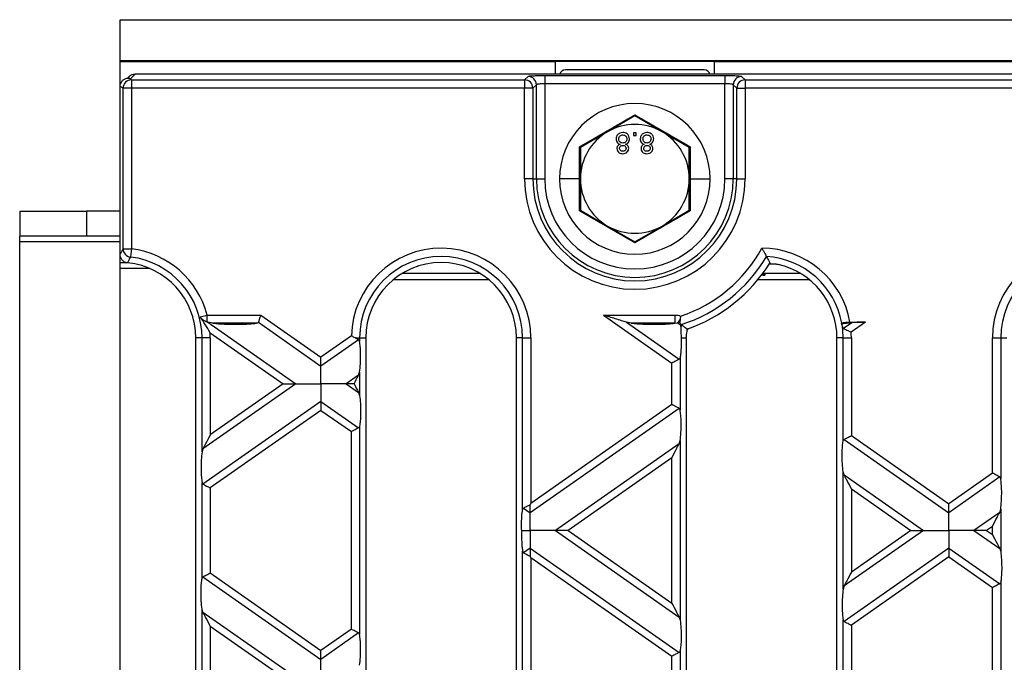
# Model space of a CAD drawing. Units: millimetres. Extents: x 76 to 2521, y 43 to 1644.
# Drawn here: x 701 to 818, y 1007 to 1084 of the extents above; entities that cross this region are included whole.
import ezdxf

# ---------------------------------------------------------------- set-up
doc = ezdxf.new("R2010")
doc.units = ezdxf.units.MM
doc.header["$LTSCALE"] = 6

msp = doc.modelspace()

# ---------------------------------------------------------------- linework, layer by layer
at = {"color": 7, "linetype": 'Continuous', "lineweight": 25}
for p, q in [((712.68, 1083.97), (1710.68, 1083.97)), ((712.68, 1079.1), (712.68, 1083.97)), ((712.68, 1079.1), (1710.68, 1079.1)), ((712.68, 1078.97), (712.68, 1079.1)), ((712.68, 1078.97), (764.68, 1078.97)), ((712.68, 1076), (712.68, 1078.97)), ((783.68, 1078.97), (764.68, 1078.97)), ((764.68, 1077.47), (764.68, 1078.97)), ((783.68, 1078.97), (1139.68, 1078.97)), ((783.68, 1077.47), (783.68, 1078.97)), ((782.48, 1077.97), (765.88, 1077.97)), ((713.75, 1077.18), (713.55, 1076.98)), ((714.46, 1077.47), (713.87, 1076.89)), ((713.87, 1076.89), (714.03, 1076.79)), ((714.03, 1076.79), (714.03, 1075.79)), ((714.03, 1076.79), (761, 1076.79)), ((1208.9, 1077.47), (714.46, 1077.47)), ((761, 1076.79), (761.42, 1077.21)), ((761, 1076.79), (761, 1075.79)), ((763.42, 1077.31), (784.94, 1077.31)), ((763.42, 1077.31), (763.42, 1076.31)), ((784.94, 1077.31), (784.94, 1076.31)), ((786.94, 1077.21), (787.36, 1076.79)), ((787.36, 1076.79), (787.36, 1075.79)), ((787.36, 1076.79), (1136, 1076.79)), ((713.04, 1075.79), (712.68, 1076)), ((712.68, 1055.93), (712.68, 1076)), ((714.03, 1075.79), (713.04, 1075.79)), ((713.04, 1056.61), (713.04, 1075.79)), ((714.03, 1075.79), (714.03, 1056.61)), ((761, 1075.79), (714.03, 1075.79)), ((761, 1064.97), (761, 1075.79)), ((762, 1075.79), (761, 1075.79)), ((762.42, 1076.21), (762, 1075.79)), ((762, 1075.79), (762, 1064.97)), ((762.42, 1064.97), (762.42, 1076.21)), ((763.42, 1076.31), (763.42, 1064.97)), ((784.94, 1076.31), (763.42, 1076.31)), ((784.94, 1064.97), (784.94, 1076.31)), ((786.36, 1075.79), (785.94, 1076.21)), ((785.94, 1076.21), (785.94, 1064.97)), ((786.36, 1075.79), (787.36, 1075.79)), ((786.36, 1064.97), (786.36, 1075.79)), ((787.36, 1075.79), (787.36, 1064.97)), ((1136, 1075.79), (787.36, 1075.79)), ((774.18, 1072.48), (770.93, 1070.6)), ((777.43, 1070.6), (774.18, 1072.48)), ((770.93, 1070.6), (767.68, 1068.73)), ((780.68, 1068.73), (777.43, 1070.6)), ((774.34, 1070.47), (774.02, 1070.47)), ((774.02, 1070.47), (774.02, 1070.15)), ((774.02, 1070.15), (774.34, 1070.15)), ((774.34, 1070.15), (774.34, 1070.47)), ((767.57, 1064.97), (767.56, 1068.8)), ((767.68, 1068.73), (767.68, 1064.97)), ((780.68, 1064.97), (780.68, 1068.73)), ((780.8, 1068.8), (780.79, 1064.97)), ((762, 1064.97), (761, 1064.97)), ((762, 1064.97), (762.42, 1064.97)), ((762.42, 1064.97), (763.42, 1064.97)), ((767.57, 1064.97), (765.18, 1064.97)), ((767.56, 1061.15), (767.57, 1064.97)), ((767.68, 1064.97), (767.68, 1061.22)), ((780.68, 1061.22), (780.68, 1064.97)), ((780.79, 1064.97), (780.8, 1061.15)), ((780.79, 1064.97), (783.18, 1064.97)), ((785.94, 1064.97), (784.94, 1064.97)), ((786.36, 1064.97), (785.94, 1064.97)), ((786.36, 1064.97), (787.36, 1064.97)), ((767.68, 1061.22), (770.93, 1059.34)), ((777.43, 1059.34), (780.68, 1061.22)), ((700.68, 1061.11), (700.68, 1058.11)), ((700.68, 1061.11), (708.68, 1061.11)), ((708.68, 1061.14), (712.68, 1061.14)), ((708.68, 1061.14), (708.68, 1058.14)), ((770.93, 1059.34), (774.18, 1057.47)), ((774.18, 1057.47), (777.43, 1059.34)), ((700.68, 1057.45), (700.68, 1058.11)), ((708.68, 1058.11), (700.68, 1058.11)), ((712.68, 1058.14), (708.68, 1058.14)), ((708.68, 1058.14), (708.68, 1058.11)), ((712.68, 1057.45), (700.68, 1057.45)), ((700.68, 1003.46), (700.68, 1057.45)), ((713.04, 1056.61), (714.03, 1056.61)), ((714.03, 1056.61), (713.91, 1055.64)), ((712.68, 1054.97), (712.68, 1055.93)), ((712.68, 1054.97), (713.45, 1054.97)), ((712.68, 1054.25), (712.68, 1054.97)), ((712.68, 1003.46), (712.68, 1054.25)), ((716.25, 1054.25), (712.68, 1054.25)), ((745.35, 1052.95), (756.71, 1052.95)), ((755.72, 1053.65), (746.34, 1053.65)), ((788.9, 1052.95), (795.01, 1052.95)), ((794.02, 1053.65), (789.44, 1053.65)), ((789.72, 1053.62), (789.72, 1053.47)), ((722.25, 1048.49), (723.09, 1048.71)), ((723.09, 1048.71), (729.48, 1048.71)), ((723.09, 1047.87), (723.09, 1048.71)), ((729.48, 1048.71), (736.68, 1043.67)), ((770.42, 1048.71), (778.97, 1048.71)), ((770.42, 1048.71), (778.61, 1042.98)), ((778.97, 1048.71), (778.97, 1047.73)), ((779.64, 1048.58), (779.61, 1048.23)), ((723.17, 1047.85), (733.66, 1040.5)), ((723.75, 1047.73), (723.17, 1047.85)), ((728.97, 1047.73), (723.75, 1047.73)), ((729.21, 1047.85), (736.68, 1042.61)), ((773.75, 1047.73), (773.17, 1047.85)), ((773.17, 1047.85), (779.47, 1043.43)), ((778.97, 1047.73), (773.75, 1047.73)), ((778.97, 1047.73), (779.29, 1047.78)), ((779.29, 1047.78), (779.6, 1047.57)), ((779.53, 1047.74), (779.6, 1047.57)), ((779.6, 1047.57), (779.68, 1047.23)), ((798.86, 1047.67), (798.98, 1047.28)), ((800.1, 1047.78), (799.12, 1047.1)), ((799.88, 1047.87), (801.74, 1047.87)), ((801.74, 1047.87), (800.03, 1046.67)), ((721.73, 859.97), (721.73, 1045.97)), ((722.47, 1045.97), (721.73, 1045.97)), ((723.45, 1045.97), (722.47, 1045.97)), ((722.47, 1032.37), (722.47, 1045.97)), ((723.43, 1046.6), (732.15, 1040.5)), ((723.45, 1045.97), (723.45, 1034.41)), ((740.31, 1046.21), (736.68, 1043.67)), ((740.77, 1045.97), (741.29, 1045.97)), ((741.29, 1045.97), (741.29, 1045.56)), ((741.29, 1045.97), (742.03, 1045.97)), ((742.03, 1045.97), (742.03, 859.97)), ((760.03, 859.97), (760.03, 1045.97)), ((760.77, 1045.97), (760.03, 1045.97)), ((760.77, 1045.97), (761.75, 1045.97)), ((760.77, 1025.46), (760.77, 1045.97)), ((761.75, 1045.97), (761.75, 1026.21)), ((779.7, 1045.97), (780.33, 1045.97)), ((780.33, 1045.97), (780.33, 859.97)), ((799.07, 1045.97), (798.33, 1045.97)), ((798.33, 859.97), (798.33, 1045.97)), ((799.07, 1045.97), (800.05, 1045.97)), ((799.07, 1033.65), (799.07, 1045.97)), ((800.05, 1045.97), (800.05, 1034.31)), ((816.91, 1029.83), (816.91, 1045.97)), ((816.91, 1045.97), (817.89, 1045.97)), ((817.89, 1045.97), (817.89, 1029.17)), ((817.89, 1045.97), (818.63, 1045.97)), ((741.17, 1045.76), (736.68, 1042.61)), ((779.59, 1043.63), (779.59, 1037.36)), ((778.61, 1038.02), (778.61, 1042.98)), ((741.17, 1041.53), (739.7, 1040.5)), ((741.17, 1041.53), (741.29, 1041.9)), ((741.29, 1041.9), (741.29, 1039.1)), ((733.66, 1040.5), (722.58, 1032.74)), ((732.15, 1040.5), (723.45, 1034.41)), ((739.7, 1040.5), (741.17, 1039.47)), ((741.17, 1039.47), (741.29, 1039.1)), ((736.68, 1038.38), (722.58, 1028.51)), ((736.68, 1038.38), (741.17, 1035.24)), ((778.61, 1038.02), (761.75, 1026.21)), ((736.68, 1037.33), (723.45, 1028.06)), ((736.68, 1037.33), (740.31, 1034.79)), ((779.47, 1037.57), (761.68, 1025.11)), ((741.29, 1035.44), (741.29, 1010.55)), ((740.31, 1011.2), (740.31, 1034.79)), ((800.05, 1034.31), (811.68, 1026.17)), ((779.47, 1033.34), (764.7, 1022.99)), ((779.47, 1033.34), (779.59, 1033.71)), ((779.59, 1033.71), (779.59, 1012.28)), ((799.18, 1033.86), (811.68, 1025.11)), ((722.58, 1032.74), (722.47, 1032.37)), ((778.61, 1031.68), (766.21, 1022.99)), ((778.61, 1014.31), (778.61, 1031.68)), ((799.07, 1015.99), (799.07, 1030)), ((799.18, 1029.63), (799.07, 1030)), ((799.18, 1029.63), (808.66, 1022.99)), ((816.91, 1029.83), (811.68, 1026.17)), ((722.47, 1017.27), (722.47, 1028.72)), ((817.77, 1029.38), (811.68, 1025.11)), ((723.45, 1028.06), (723.45, 1017.92)), ((800.05, 1027.96), (800.05, 1018.02)), ((800.05, 1027.96), (807.15, 1022.99)), ((760.88, 1025.66), (761.68, 1025.11)), ((817.77, 1025.15), (814.7, 1022.99)), ((817.77, 1025.15), (817.89, 1025.52)), ((817.89, 1025.52), (817.89, 1020.47)), ((764.7, 1022.99), (779.47, 1012.65)), ((766.21, 1022.99), (778.61, 1014.31)), ((808.66, 1022.99), (799.18, 1016.36)), ((807.15, 1022.99), (800.05, 1018.02)), ((814.7, 1022.99), (817.77, 1020.84)), ((816.91, 1023.48), (816.21, 1022.99)), ((816.21, 1022.99), (816.91, 1022.5)), ((816.91, 1022.5), (816.91, 1023.48)), ((760.77, 990.45), (760.77, 1020.53)), ((761.68, 1020.88), (760.88, 1020.32)), ((761.68, 1020.88), (779.47, 1008.42)), ((811.68, 1020.88), (799.18, 1012.13)), ((811.68, 1020.88), (817.77, 1016.61)), ((817.77, 1020.84), (817.89, 1020.47)), ((761.75, 1019.77), (778.61, 1007.97)), ((761.75, 1019.77), (761.75, 991.2)), ((811.68, 1019.82), (800.05, 1011.68)), ((811.68, 1019.82), (816.91, 1016.16)), ((723.45, 1017.92), (736.68, 1008.66)), ((722.58, 1017.47), (736.68, 1007.6)), ((817.89, 1016.82), (817.89, 994.16)), ((799.18, 1016.36), (799.07, 1015.99)), ((816.91, 994.82), (816.91, 1016.16)), ((722.47, 997.36), (722.47, 1013.61)), ((722.58, 1013.24), (722.47, 1013.61)), ((722.58, 1013.24), (733.66, 1005.49)), ((779.47, 1012.65), (779.59, 1012.28)), ((799.07, 998.64), (799.07, 1012.33)), ((723.45, 1011.58), (723.45, 999.4)), ((723.45, 1011.58), (732.15, 1005.49)), ((740.31, 1011.2), (736.68, 1008.66)), ((741.17, 1010.75), (736.68, 1007.6)), ((800.05, 1011.68), (800.05, 999.3)), ((779.59, 1008.62), (779.59, 1002.35)), ((778.61, 1003.01), (778.61, 1007.97))]:
    msp.add_line(p, q, dxfattribs=at)
at = {"color": 7, "linetype": 'Continuous', "lineweight": 25, "flags": 128}
msp.add_lwpolyline([(789.35, 1053.54), (789.53, 1053.49), (789.72, 1053.47)], dxfattribs=at)
at = {"color": 7, "linetype": 'Continuous', "lineweight": 25}
for centre, radius, start, end in [((765.88, 1077.27), 0.7, 90, 163.3985), ((782.48, 1077.27), 0.7, 16.6015, 90), ((714.04, 1075.79), 1, 90.3755, 179.7643), ((760.99, 1075.79), 1, 0.1836, 89.8164), ((761.42, 1076.21), 1, 0.1836, 89.8164), ((786.94, 1076.21), 1, 90.1836, 179.8164), ((787.37, 1075.79), 1, 90.1836, 179.8164), ((774.18, 1064.97), 9, 0, 180), ((774.18, 1064.97), 6.5, 120, 180), ((774.18, 1064.97), 6.5, 60, 120), ((774.18, 1064.97), 6.5, 0, 60), ((774.18, 1064.97), 13.18, 180, 0), ((774.18, 1064.97), 12.18, 180, 0), ((774.18, 1064.97), 11.76, 180, 0), ((774.18, 1064.97), 10.76, 180, 0), ((774.18, 1064.97), 9, 180, 0), ((774.18, 1064.97), 6.5, 180, 240), ((774.18, 1064.97), 6.5, 300, 0), ((774.18, 1064.97), 6.5, 240, 300), ((714.04, 1056.64), 1.01, 181.2138, 262.5454), ((712.73, 1045.97), 10.72, 14.8029, 83.0148), ((751.03, 1045.97), 10.72, 0, 178.7133), ((774.18, 1064.97), 17.28, 288.4322, 331.3704), ((789.33, 1045.97), 10.72, 10.2083, 89.9111), ((827.63, 1045.97), 10.72, 0, 180), ((712.73, 1045.97), 9.74, 0, 83.0148), ((751.03, 1045.97), 9.74, 0, 180), ((774.18, 1064.97), 18.26, 287.6779, 329.4576), ((789.33, 1045.97), 9.74, 10.3807, 86.5847), ((827.63, 1045.97), 9.74, 0, 180), ((712.73, 1045.97), 9, 0, 84.6059), ((751.03, 1045.97), 9, 0, 180), ((774.18, 1064.97), 19, 289.0795, 328.056), ((789.33, 1045.97), 9, 0, 77.2799), ((789.33, 1045.97), 9.74, 170.5508, 172.5769), ((789.33, 1045.97), 9.74, 0, 7.7288), ((712.73, 1045.97), 10.72, 0, 3.3716), ((789.33, 1045.97), 9, 179.8556, 180), ((789.33, 1045.97), 10.72, 0, 3.7465)]:
    msp.add_arc(centre, radius, start, end, dxfattribs=at)
for points, knots in [([(712.68, 1076), (712.69, 1076.1), (712.71, 1076.31), (712.86, 1076.61), (713.12, 1076.85), (713.46, 1077.01), (713.71, 1077), (713.83, 1076.99)], [0, 0, 0, 0, 0.174713, 0.36548, 0.563721, 0.791878, 1, 1, 1, 1]), ([(713.76, 1077.16), (713.78, 1077.19), (713.87, 1077.32), (714.12, 1077.44), (714.35, 1077.46), (714.46, 1077.47)], [0, 0, 0, 0, 0.132335, 0.583282, 1, 1, 1, 1]), ([(713.87, 1076.89), (713.86, 1076.91), (713.85, 1076.94), (713.84, 1076.98), (713.83, 1076.99)], [0, 0, 0, 0, 0.561516, 1, 1, 1, 1]), ([(761.42, 1077.21), (761.47, 1077.23), (761.57, 1077.26), (762.11, 1077.29), (762.76, 1077.31), (763.21, 1077.31), (763.42, 1077.31)], [0, 0, 0, 0, 0.271082, 0.562474, 0.789216, 1, 1, 1, 1]), ([(784.94, 1077.31), (785.22, 1077.31), (785.79, 1077.31), (786.44, 1077.28), (786.84, 1077.25), (786.91, 1077.22), (786.94, 1077.21)], [0, 0, 0, 0, 0.270752, 0.562045, 0.788946, 1, 1, 1, 1]), ([(763.42, 1076.31), (763.3, 1076.31), (763.04, 1076.31), (762.73, 1076.29), (762.54, 1076.26), (762.45, 1076.24), (762.43, 1076.22), (762.42, 1076.21)], [0, 0, 0, 0, 0.242743, 0.498388, 0.713952, 0.848263, 1, 1, 1, 1]), ([(785.94, 1076.21), (785.93, 1076.22), (785.91, 1076.24), (785.82, 1076.26), (785.63, 1076.29), (785.32, 1076.31), (785.06, 1076.31), (784.94, 1076.31)], [0, 0, 0, 0, 0.151723, 0.286028, 0.501612, 0.757244, 1, 1, 1, 1]), ([(767.56, 1068.8), (768.67, 1069.43), (770.88, 1070.69), (773.08, 1071.98), (774.18, 1072.62)], [0, 0, 0, 0, 0.5006645, 1, 1, 1, 1]), ([(774.18, 1072.62), (775.28, 1071.97), (777.48, 1070.69), (779.7, 1069.43), (780.8, 1068.8)], [0, 0, 0, 0, 0.500664, 1, 1, 1, 1]), ([(772.74, 1070.5), (772.62, 1070.49), (772.39, 1070.47), (772.12, 1070.27), (771.96, 1070.01), (771.95, 1069.83), (771.94, 1069.74)], [0, 0, 0, 0, 0.2801306, 0.5593352, 0.7795226, 1, 1, 1, 1]), ([(771.94, 1069.74), (771.95, 1069.66), (771.96, 1069.5), (772.07, 1069.29), (772.23, 1069.16), (772.35, 1069.12), (772.41, 1069.1)], [0, 0, 0, 0, 0.280187, 0.559469, 0.779548, 1, 1, 1, 1]), ([(772.26, 1069.73), (772.27, 1069.8), (772.28, 1069.95), (772.4, 1070.12), (772.57, 1070.2), (772.69, 1070.21), (772.74, 1070.22)], [0, 0, 0, 0, 0.280552, 0.558516, 0.77917, 1, 1, 1, 1]), ([(772.73, 1069.25), (772.66, 1069.26), (772.52, 1069.27), (772.36, 1069.4), (772.27, 1069.56), (772.26, 1069.68), (772.26, 1069.73)], [0, 0, 0, 0, 0.280111, 0.558976, 0.779307, 1, 1, 1, 1]), ([(773.22, 1069.74), (773.22, 1069.67), (773.2, 1069.52), (773.07, 1069.36), (772.91, 1069.27), (772.79, 1069.26), (772.73, 1069.25)], [0, 0, 0, 0, 0.27997, 0.559316, 0.779349, 1, 1, 1, 1]), ([(773.54, 1069.75), (773.53, 1069.86), (773.5, 1070.09), (773.28, 1070.35), (773.01, 1070.49), (772.83, 1070.5), (772.74, 1070.5)], [0, 0, 0, 0, 0.279532, 0.559025, 0.779261, 1, 1, 1, 1]), ([(772.74, 1070.22), (772.82, 1070.21), (772.96, 1070.2), (773.12, 1070.07), (773.21, 1069.91), (773.22, 1069.8), (773.22, 1069.74)], [0, 0, 0, 0, 0.280192, 0.559073, 0.779305, 1, 1, 1, 1]), ([(773.08, 1069.1), (773.15, 1069.13), (773.3, 1069.19), (773.5, 1069.41), (773.53, 1069.62), (773.54, 1069.75)], [0, 0, 0, 0, 0.281226, 0.561787, 1, 1, 1, 1]), ([(775.63, 1070.5), (775.51, 1070.49), (775.28, 1070.47), (775.01, 1070.27), (774.85, 1070.01), (774.83, 1069.83), (774.82, 1069.74)], [0, 0, 0, 0, 0.280131, 0.559335, 0.779523, 1, 1, 1, 1]), ([(774.82, 1069.74), (774.83, 1069.66), (774.84, 1069.5), (774.96, 1069.29), (775.12, 1069.16), (775.24, 1069.12), (775.3, 1069.1)], [0, 0, 0, 0, 0.280187, 0.559469, 0.779548, 1, 1, 1, 1]), ([(775.15, 1069.73), (775.15, 1069.8), (775.16, 1069.95), (775.29, 1070.12), (775.46, 1070.2), (775.57, 1070.21), (775.63, 1070.22)], [0, 0, 0, 0, 0.280552, 0.558516, 0.77917, 1, 1, 1, 1]), ([(775.62, 1069.25), (775.55, 1069.26), (775.41, 1069.27), (775.25, 1069.4), (775.16, 1069.56), (775.15, 1069.68), (775.15, 1069.73)], [0, 0, 0, 0, 0.280111, 0.558976, 0.779307, 1, 1, 1, 1]), ([(776.11, 1069.74), (776.1, 1069.67), (776.09, 1069.52), (775.96, 1069.36), (775.79, 1069.27), (775.68, 1069.26), (775.62, 1069.25)], [0, 0, 0, 0, 0.27997, 0.559316, 0.779349, 1, 1, 1, 1]), ([(776.43, 1069.75), (776.41, 1069.86), (776.39, 1070.09), (776.17, 1070.35), (775.9, 1070.49), (775.72, 1070.5), (775.63, 1070.5)], [0, 0, 0, 0, 0.279532, 0.559025, 0.779261, 1, 1, 1, 1]), ([(775.63, 1070.22), (775.7, 1070.21), (775.84, 1070.2), (776.01, 1070.07), (776.09, 1069.91), (776.1, 1069.8), (776.11, 1069.74)], [0, 0, 0, 0, 0.280192, 0.559073, 0.779305, 1, 1, 1, 1]), ([(775.96, 1069.1), (776.03, 1069.13), (776.18, 1069.19), (776.38, 1069.41), (776.41, 1069.62), (776.43, 1069.75)], [0, 0, 0, 0, 0.281226, 0.561787, 1, 1, 1, 1]), ([(772.41, 1069.1), (772.36, 1069.08), (772.24, 1069.03), (772.11, 1068.9), (772.05, 1068.75), (772.04, 1068.65), (772.04, 1068.6)], [0, 0, 0, 0, 0.28031, 0.559637, 0.779691, 1, 1, 1, 1]), ([(772.04, 1068.6), (772.05, 1068.5), (772.07, 1068.31), (772.27, 1068.09), (772.5, 1067.99), (772.66, 1067.98), (772.74, 1067.97)], [0, 0, 0, 0, 0.2792713, 0.5586756, 0.7790739, 1, 1, 1, 1]), ([(772.36, 1068.6), (772.36, 1068.66), (772.37, 1068.77), (772.48, 1068.9), (772.61, 1068.96), (772.7, 1068.96), (772.74, 1068.97)], [0, 0, 0, 0, 0.279936, 0.558845, 0.779075, 1, 1, 1, 1]), ([(772.74, 1068.26), (772.69, 1068.26), (772.58, 1068.27), (772.45, 1068.36), (772.37, 1068.48), (772.36, 1068.56), (772.36, 1068.6)], [0, 0, 0, 0, 0.280365, 0.559367, 0.779701, 1, 1, 1, 1]), ([(772.74, 1068.97), (772.8, 1068.96), (772.91, 1068.96), (773.04, 1068.87), (773.11, 1068.75), (773.12, 1068.66), (773.13, 1068.62)], [0, 0, 0, 0, 0.280478, 0.559259, 0.779576, 1, 1, 1, 1]), ([(773.13, 1068.62), (773.12, 1068.56), (773.11, 1068.45), (773, 1068.33), (772.87, 1068.27), (772.78, 1068.26), (772.74, 1068.26)], [0, 0, 0, 0, 0.279693, 0.559145, 0.779317, 1, 1, 1, 1]), ([(772.74, 1067.97), (772.84, 1067.98), (773.04, 1068), (773.28, 1068.16), (773.42, 1068.38), (773.44, 1068.53), (773.45, 1068.61)], [0, 0, 0, 0, 0.280348, 0.559692, 0.779821, 1, 1, 1, 1]), ([(773.45, 1068.61), (773.44, 1068.67), (773.43, 1068.8), (773.31, 1068.99), (773.16, 1069.06), (773.08, 1069.1)], [0, 0, 0, 0, 0.2806125, 0.5608326, 1, 1, 1, 1]), ([(775.3, 1069.1), (775.24, 1069.08), (775.12, 1069.03), (775, 1068.9), (774.93, 1068.75), (774.92, 1068.65), (774.92, 1068.6)], [0, 0, 0, 0, 0.28031, 0.559637, 0.779691, 1, 1, 1, 1]), ([(774.92, 1068.6), (774.93, 1068.5), (774.96, 1068.31), (775.16, 1068.09), (775.39, 1067.99), (775.54, 1067.98), (775.62, 1067.97)], [0, 0, 0, 0, 0.279271, 0.558676, 0.779074, 1, 1, 1, 1]), ([(775.24, 1068.6), (775.25, 1068.66), (775.26, 1068.77), (775.36, 1068.9), (775.5, 1068.96), (775.58, 1068.96), (775.63, 1068.97)], [0, 0, 0, 0, 0.279936, 0.558845, 0.779075, 1, 1, 1, 1]), ([(775.63, 1068.26), (775.57, 1068.26), (775.46, 1068.27), (775.33, 1068.36), (775.25, 1068.48), (775.25, 1068.56), (775.24, 1068.6)], [0, 0, 0, 0, 0.280365, 0.559367, 0.779701, 1, 1, 1, 1]), ([(775.62, 1067.97), (775.72, 1067.98), (775.92, 1068), (776.16, 1068.16), (776.31, 1068.38), (776.32, 1068.53), (776.33, 1068.61)], [0, 0, 0, 0, 0.280348, 0.559692, 0.779821, 1, 1, 1, 1]), ([(775.63, 1068.97), (775.68, 1068.96), (775.79, 1068.96), (775.92, 1068.87), (776, 1068.75), (776.01, 1068.66), (776.01, 1068.62)], [0, 0, 0, 0, 0.280478, 0.559259, 0.779576, 1, 1, 1, 1]), ([(776.01, 1068.62), (776, 1068.56), (775.99, 1068.45), (775.89, 1068.33), (775.76, 1068.27), (775.67, 1068.26), (775.63, 1068.26)], [0, 0, 0, 0, 0.279693, 0.559145, 0.779317, 1, 1, 1, 1]), ([(776.33, 1068.61), (776.33, 1068.67), (776.31, 1068.8), (776.19, 1068.99), (776.05, 1069.06), (775.96, 1069.1)], [0, 0, 0, 0, 0.280612, 0.560833, 1, 1, 1, 1]), ([(774.18, 1057.33), (773.08, 1057.97), (770.88, 1059.26), (768.66, 1060.52), (767.56, 1061.15)], [0, 0, 0, 0, 0.500664, 1, 1, 1, 1]), ([(780.8, 1061.15), (779.69, 1060.52), (777.48, 1059.25), (775.28, 1057.97), (774.18, 1057.33)], [0, 0, 0, 0, 0.500664, 1, 1, 1, 1]), ([(712.68, 1055.93), (712.75, 1056.06), (712.87, 1056.29), (712.98, 1056.51), (713.04, 1056.61)], [0, 0, 0, 0, 0.56, 1, 1, 1, 1]), ([(789.35, 1056.69), (789.41, 1056.58), (789.54, 1056.36), (789.72, 1056.05), (789.85, 1055.8), (789.89, 1055.72), (789.91, 1055.69)], [0, 0, 0, 0, 0.251111, 0.500754, 0.76903, 1, 1, 1, 1]), ([(713.58, 1054.93), (713.45, 1054.96), (713.21, 1055.01), (712.92, 1055.24), (712.72, 1055.56), (712.69, 1055.81), (712.68, 1055.93)], [0, 0, 0, 0, 0.249973, 0.499829, 0.749285, 1, 1, 1, 1]), ([(713.91, 1055.64), (713.85, 1055.51), (713.74, 1055.27), (713.63, 1055.04), (713.58, 1054.93)], [0, 0, 0, 0, 0.56, 1, 1, 1, 1]), ([(789.91, 1055.69), (789.98, 1055.55), (790.12, 1055.29), (790.25, 1055.03), (790.3, 1054.92)], [0, 0, 0, 0, 0.559999, 1, 1, 1, 1]), ([(790.15, 1054.77), (790.19, 1054.79), (790.26, 1054.83), (790.55, 1054.85), (790.91, 1054.83), (791.18, 1054.78), (791.31, 1054.75)], [0, 0, 0, 0, 0.249761, 0.499962, 0.749672, 1, 1, 1, 1]), ([(789.72, 1053.47), (789.71, 1053.47), (789.68, 1053.47), (789.52, 1053.46), (789.32, 1053.46), (789.25, 1053.46)], [0, 0, 0, 0, 0.385634, 0.782202, 1, 1, 1, 1]), ([(789.37, 1053.63), (789.46, 1053.63), (789.68, 1053.63), (789.71, 1053.63), (789.72, 1053.62)], [0, 0, 0, 0, 0.435011, 1, 1, 1, 1]), ([(723.43, 1046.6), (723.24, 1046.94), (722.85, 1047.61), (722.45, 1048.2), (722.25, 1048.49)], [0, 0, 0, 0, 0.499608, 1, 1, 1, 1]), ([(723.09, 1047.87), (723.01, 1047.9), (722.85, 1047.96), (722.61, 1048.1), (722.4, 1048.29), (722.3, 1048.42), (722.25, 1048.49)], [0, 0, 0, 0, 0.249678, 0.499786, 0.749868, 1, 1, 1, 1]), ([(729.48, 1048.71), (729.45, 1048.62), (729.39, 1048.42), (729.29, 1048.1), (729.24, 1047.94), (729.21, 1047.85)], [0, 0, 0, 0, 0.279981, 0.56759, 1, 1, 1, 1]), ([(773.17, 1047.85), (772.98, 1047.9), (772.55, 1048.04), (771.62, 1048.33), (770.89, 1048.56), (770.42, 1048.71)], [0, 0, 0, 0, 0.215652, 0.49779, 1, 1, 1, 1]), ([(778.97, 1048.71), (779.1, 1048.71), (779.33, 1048.7), (779.55, 1048.62), (779.64, 1048.58)], [0, 0, 0, 0, 0.559045, 1, 1, 1, 1]), ([(779.61, 1048.23), (779.59, 1048.14), (779.57, 1047.95), (779.54, 1047.81), (779.53, 1047.74)], [0, 0, 0, 0, 0.532125, 1, 1, 1, 1]), ([(723.17, 1047.85), (723.15, 1047.85), (723.13, 1047.86), (723.11, 1047.87), (723.09, 1047.87)], [0, 0, 0, 0, 0.5534679, 1, 1, 1, 1]), ([(723.75, 1047.73), (724.21, 1047.69), (725.21, 1047.62), (726.73, 1047.6), (728.06, 1047.63), (728.69, 1047.7), (728.97, 1047.73)], [0, 0, 0, 0, 0.276824, 0.596937, 0.82466, 1, 1, 1, 1]), ([(729.21, 1047.85), (729.2, 1047.83), (729.18, 1047.8), (729.11, 1047.75), (729.03, 1047.74), (728.97, 1047.73)], [0, 0, 0, 0, 0.217146, 0.449673, 1, 1, 1, 1]), ([(773.75, 1047.73), (774.21, 1047.69), (775.21, 1047.62), (776.73, 1047.6), (778.06, 1047.63), (778.69, 1047.7), (778.97, 1047.73)], [0, 0, 0, 0, 0.276824, 0.596937, 0.82466, 1, 1, 1, 1]), ([(779.53, 1047.74), (779.58, 1047.7), (779.67, 1047.62), (779.71, 1047.59), (779.73, 1047.57)], [0, 0, 0, 0, 0.517953, 1, 1, 1, 1]), ([(779.68, 1047.23), (779.68, 1047.04), (779.69, 1046.67), (779.7, 1046.2), (779.7, 1045.97)], [0, 0, 0, 0, 0.498375, 1, 1, 1, 1]), ([(780.39, 1047.02), (780.26, 1047.12), (780.04, 1047.3), (779.82, 1047.49), (779.73, 1047.57)], [0, 0, 0, 0, 0.56, 1, 1, 1, 1]), ([(780.33, 1046), (780.33, 1046.13), (780.34, 1046.4), (780.41, 1046.76), (780.49, 1047.03), (780.55, 1047.1), (780.57, 1047.13)], [0, 0, 0, 0, 0.250084, 0.500475, 0.750454, 1, 1, 1, 1]), ([(800.1, 1047.78), (799.9, 1047.76), (799.51, 1047.71), (799.06, 1047.68), (798.86, 1047.67)], [0, 0, 0, 0, 0.537346, 1, 1, 1, 1]), ([(798.86, 1047.67), (798.87, 1047.68), (798.88, 1047.7), (798.9, 1047.72), (798.91, 1047.73)], [0, 0, 0, 0, 0.56, 1, 1, 1, 1]), ([(798.91, 1047.73), (798.94, 1047.75), (798.99, 1047.79), (799.22, 1047.83), (799.52, 1047.87), (799.76, 1047.87), (799.88, 1047.87)], [0, 0, 0, 0, 0.25299, 0.499991, 0.736724, 1, 1, 1, 1]), ([(798.98, 1047.28), (798.99, 1047.24), (799.03, 1047.16), (799.09, 1047.11), (799.12, 1047.1)], [0, 0, 0, 0, 0.525806, 1, 1, 1, 1]), ([(799.12, 1047.1), (799.17, 1047.07), (799.28, 1047.02), (799.49, 1046.93), (799.74, 1046.81), (799.92, 1046.73), (800.03, 1046.67)], [0, 0, 0, 0, 0.232227, 0.499372, 0.692494, 1, 1, 1, 1]), ([(801.74, 1047.87), (801.39, 1047.87), (800.81, 1047.86), (800.31, 1047.81), (800.1, 1047.78)], [0, 0, 0, 0, 0.589887, 1, 1, 1, 1]), ([(740.77, 1045.97), (740.69, 1046.01), (740.6, 1046.06), (740.44, 1046.14), (740.36, 1046.19), (740.31, 1046.21)], [0, 0, 0, 0, 0.500064, 0.669024, 1, 1, 1, 1]), ([(741.17, 1045.76), (741.11, 1045.79), (741, 1045.85), (740.84, 1045.94), (740.77, 1045.97)], [0, 0, 0, 0, 0.5518108, 1, 1, 1, 1]), ([(779.7, 1045.97), (779.71, 1045.48), (779.72, 1044.79), (779.65, 1044.02), (779.61, 1043.76), (779.59, 1043.63)], [0, 0, 0, 0, 0.582505, 0.800443, 1, 1, 1, 1]), ([(741.29, 1045.56), (741.28, 1045.6), (741.26, 1045.69), (741.2, 1045.74), (741.17, 1045.76)], [0, 0, 0, 0, 0.527013, 1, 1, 1, 1]), ([(741.29, 1041.9), (741.33, 1042.21), (741.4, 1042.87), (741.42, 1043.97), (741.38, 1044.93), (741.32, 1045.36), (741.29, 1045.56)], [0, 0, 0, 0, 0.276528, 0.583387, 0.80906, 1, 1, 1, 1]), ([(736.68, 1042.61), (736.68, 1042.68), (736.68, 1042.83), (736.68, 1043.19), (736.68, 1043.49), (736.68, 1043.67)], [0, 0, 0, 0, 0.259686, 0.543978, 1, 1, 1, 1]), ([(779.59, 1043.63), (779.58, 1043.59), (779.56, 1043.5), (779.5, 1043.45), (779.47, 1043.43)], [0, 0, 0, 0, 0.523678, 1, 1, 1, 1]), ([(736.68, 1040.5), (736.68, 1040.97), (736.68, 1041.62), (736.68, 1042.29), (736.68, 1042.51), (736.68, 1042.61)], [0, 0, 0, 0, 0.578559, 0.79765, 1, 1, 1, 1]), ([(779.47, 1043.43), (779.42, 1043.4), (779.3, 1043.34), (779.01, 1043.19), (778.76, 1043.06), (778.61, 1042.98)], [0, 0, 0, 0, 0.266074, 0.550998, 1, 1, 1, 1]), ([(740.64, 1040.5), (740.75, 1040.72), (740.95, 1041.09), (741.11, 1041.41), (741.17, 1041.53)], [0, 0, 0, 0, 0.610597, 1, 1, 1, 1]), ([(732.15, 1040.5), (732.48, 1040.5), (732.92, 1040.5), (733.42, 1040.5), (733.58, 1040.5), (733.66, 1040.5)], [0, 0, 0, 0, 0.605332, 0.817768, 1, 1, 1, 1]), ([(733.66, 1040.5), (733.86, 1040.5), (734.3, 1040.5), (735.33, 1040.5), (736.16, 1040.5), (736.68, 1040.5)], [0, 0, 0, 0, 0.236819, 0.519518, 1, 1, 1, 1]), ([(736.68, 1040.5), (736.68, 1040.03), (736.68, 1039.38), (736.68, 1038.7), (736.68, 1038.49), (736.68, 1038.38)], [0, 0, 0, 0, 0.578559, 0.79765, 1, 1, 1, 1]), ([(739.7, 1040.5), (739.5, 1040.5), (739.06, 1040.5), (738.03, 1040.5), (737.2, 1040.5), (736.68, 1040.5)], [0, 0, 0, 0, 0.236819, 0.519518, 1, 1, 1, 1]), ([(740.64, 1040.5), (740.43, 1040.5), (740.09, 1040.5), (739.81, 1040.5), (739.7, 1040.5)], [0, 0, 0, 0, 0.600056, 1, 1, 1, 1]), ([(740.64, 1040.5), (740.75, 1040.27), (740.95, 1039.9), (741.11, 1039.59), (741.17, 1039.47)], [0, 0, 0, 0, 0.610597, 1, 1, 1, 1]), ([(741.29, 1039.1), (741.33, 1038.79), (741.4, 1038.13), (741.42, 1037.03), (741.38, 1036.07), (741.32, 1035.64), (741.29, 1035.44)], [0, 0, 0, 0, 0.276528, 0.583387, 0.80906, 1, 1, 1, 1]), ([(736.68, 1038.38), (736.68, 1038.32), (736.68, 1038.17), (736.68, 1037.81), (736.68, 1037.51), (736.68, 1037.33)], [0, 0, 0, 0, 0.259686, 0.543978, 1, 1, 1, 1]), ([(779.47, 1037.57), (779.42, 1037.6), (779.3, 1037.66), (779.01, 1037.81), (778.76, 1037.94), (778.61, 1038.02)], [0, 0, 0, 0, 0.266074, 0.550998, 1, 1, 1, 1]), ([(779.59, 1037.36), (779.58, 1037.41), (779.56, 1037.5), (779.5, 1037.55), (779.47, 1037.57)], [0, 0, 0, 0, 0.527013, 1, 1, 1, 1]), ([(779.59, 1033.71), (779.63, 1034.02), (779.7, 1034.67), (779.72, 1035.78), (779.68, 1036.74), (779.62, 1037.17), (779.59, 1037.36)], [0, 0, 0, 0, 0.276528, 0.583387, 0.80906, 1, 1, 1, 1]), ([(741.29, 1035.44), (741.28, 1035.39), (741.26, 1035.3), (741.2, 1035.26), (741.17, 1035.24)], [0, 0, 0, 0, 0.523678, 1, 1, 1, 1]), ([(723.45, 1034.41), (723.26, 1034.05), (723.01, 1033.56), (722.72, 1033.01), (722.63, 1032.83), (722.58, 1032.74)], [0, 0, 0, 0, 0.61633, 0.826268, 1, 1, 1, 1]), ([(741.17, 1035.24), (741.12, 1035.21), (741, 1035.15), (740.71, 1034.99), (740.46, 1034.86), (740.31, 1034.79)], [0, 0, 0, 0, 0.266074, 0.550998, 1, 1, 1, 1]), ([(799.18, 1033.86), (799.24, 1033.89), (799.36, 1033.95), (799.65, 1034.1), (799.9, 1034.23), (800.05, 1034.31)], [0, 0, 0, 0, 0.266074, 0.550998, 1, 1, 1, 1]), ([(778.61, 1031.68), (778.8, 1032.04), (779.05, 1032.52), (779.33, 1033.07), (779.43, 1033.26), (779.47, 1033.34)], [0, 0, 0, 0, 0.61633, 0.826268, 1, 1, 1, 1]), ([(799.07, 1030), (799.03, 1030.31), (798.96, 1030.96), (798.94, 1032.07), (798.98, 1033.03), (799.04, 1033.46), (799.07, 1033.65)], [0, 0, 0, 0, 0.276528, 0.583387, 0.80906, 1, 1, 1, 1]), ([(799.07, 1033.65), (799.08, 1033.7), (799.1, 1033.79), (799.16, 1033.84), (799.18, 1033.86)], [0, 0, 0, 0, 0.523678, 1, 1, 1, 1]), ([(722.47, 1032.37), (722.43, 1032.06), (722.36, 1031.41), (722.34, 1030.31), (722.38, 1029.35), (722.44, 1028.92), (722.47, 1028.72)], [0, 0, 0, 0, 0.276528, 0.583387, 0.80906, 1, 1, 1, 1]), ([(800.05, 1027.96), (799.86, 1028.33), (799.61, 1028.81), (799.32, 1029.36), (799.23, 1029.54), (799.18, 1029.63)], [0, 0, 0, 0, 0.61633, 0.826268, 1, 1, 1, 1]), ([(817.77, 1029.38), (817.72, 1029.41), (817.6, 1029.47), (817.31, 1029.62), (817.06, 1029.75), (816.91, 1029.83)], [0, 0, 0, 0, 0.266074, 0.550998, 1, 1, 1, 1]), ([(722.47, 1028.72), (722.48, 1028.67), (722.5, 1028.58), (722.56, 1028.54), (722.58, 1028.51)], [0, 0, 0, 0, 0.5270126, 1, 1, 1, 1]), ([(722.58, 1028.51), (722.64, 1028.49), (722.76, 1028.43), (723.05, 1028.27), (723.3, 1028.14), (723.45, 1028.06)], [0, 0, 0, 0, 0.266074, 0.550998, 1, 1, 1, 1]), ([(817.89, 1029.17), (817.88, 1029.22), (817.86, 1029.31), (817.8, 1029.35), (817.77, 1029.38)], [0, 0, 0, 0, 0.527013, 1, 1, 1, 1]), ([(817.89, 1025.52), (817.93, 1025.83), (818, 1026.48), (818.02, 1027.59), (817.98, 1028.55), (817.92, 1028.98), (817.89, 1029.17)], [0, 0, 0, 0, 0.276528, 0.583387, 0.80906, 1, 1, 1, 1]), ([(760.88, 1025.66), (760.94, 1025.69), (761.04, 1025.75), (761.31, 1025.89), (761.54, 1026.01), (761.68, 1026.08)], [0, 0, 0, 0, 0.266894, 0.550819, 1, 1, 1, 1]), ([(761.75, 1026.21), (761.74, 1026.19), (761.71, 1026.14), (761.69, 1026.1), (761.68, 1026.08)], [0, 0, 0, 0, 0.560258, 1, 1, 1, 1]), ([(761.68, 1025.11), (761.68, 1025.17), (761.68, 1025.3), (761.68, 1025.63), (761.68, 1025.91), (761.68, 1026.08)], [0, 0, 0, 0, 0.26068, 0.543849, 1, 1, 1, 1]), ([(811.68, 1025.11), (811.68, 1025.18), (811.68, 1025.32), (811.68, 1025.68), (811.68, 1025.98), (811.68, 1026.17)], [0, 0, 0, 0, 0.259686, 0.543978, 1, 1, 1, 1]), ([(760.66, 1022.99), (760.65, 1023.25), (760.64, 1023.76), (760.66, 1024.47), (760.7, 1025.06), (760.75, 1025.33), (760.77, 1025.46)], [0, 0, 0, 0, 0.291557, 0.584994, 0.80227, 1, 1, 1, 1]), ([(760.77, 1025.46), (760.78, 1025.51), (760.8, 1025.6), (760.86, 1025.64), (760.88, 1025.66)], [0, 0, 0, 0, 0.523678, 1, 1, 1, 1]), ([(761.68, 1022.99), (761.68, 1023.46), (761.68, 1024.11), (761.68, 1024.79), (761.68, 1025), (761.68, 1025.11)], [0, 0, 0, 0, 0.578559, 0.79765, 1, 1, 1, 1]), ([(811.68, 1022.99), (811.68, 1023.46), (811.68, 1024.11), (811.68, 1024.79), (811.68, 1025), (811.68, 1025.11)], [0, 0, 0, 0, 0.578559, 0.79765, 1, 1, 1, 1]), ([(816.91, 1023.48), (817.1, 1023.84), (817.35, 1024.33), (817.63, 1024.88), (817.73, 1025.06), (817.77, 1025.15)], [0, 0, 0, 0, 0.61633, 0.826268, 1, 1, 1, 1]), ([(760.66, 1022.99), (760.65, 1022.74), (760.64, 1022.23), (760.66, 1021.52), (760.7, 1020.93), (760.75, 1020.66), (760.77, 1020.53)], [0, 0, 0, 0, 0.291557, 0.584994, 0.80227, 1, 1, 1, 1]), ([(760.66, 1022.99), (760.85, 1022.99), (761.19, 1022.99), (761.53, 1022.99), (761.68, 1022.99)], [0, 0, 0, 0, 0.556591, 1, 1, 1, 1]), ([(761.68, 1022.99), (761.68, 1022.52), (761.68, 1021.87), (761.68, 1021.2), (761.68, 1020.98), (761.68, 1020.88)], [0, 0, 0, 0, 0.5785592, 0.7976502, 1, 1, 1, 1]), ([(764.7, 1022.99), (764.5, 1022.99), (764.06, 1022.99), (763.03, 1022.99), (762.2, 1022.99), (761.68, 1022.99)], [0, 0, 0, 0, 0.2368193, 0.5195179, 1, 1, 1, 1]), ([(766.21, 1022.99), (765.88, 1022.99), (765.43, 1022.99), (764.94, 1022.99), (764.77, 1022.99), (764.7, 1022.99)], [0, 0, 0, 0, 0.6053319, 0.8177679, 1, 1, 1, 1]), ([(807.15, 1022.99), (807.48, 1022.99), (807.92, 1022.99), (808.42, 1022.99), (808.58, 1022.99), (808.66, 1022.99)], [0, 0, 0, 0, 0.605332, 0.817768, 1, 1, 1, 1]), ([(808.66, 1022.99), (808.86, 1022.99), (809.3, 1022.99), (810.33, 1022.99), (811.16, 1022.99), (811.68, 1022.99)], [0, 0, 0, 0, 0.236819, 0.519518, 1, 1, 1, 1]), ([(811.68, 1022.99), (811.68, 1022.52), (811.68, 1021.87), (811.68, 1021.2), (811.68, 1020.98), (811.68, 1020.88)], [0, 0, 0, 0, 0.578559, 0.79765, 1, 1, 1, 1]), ([(814.7, 1022.99), (814.5, 1022.99), (814.06, 1022.99), (813.03, 1022.99), (812.2, 1022.99), (811.68, 1022.99)], [0, 0, 0, 0, 0.2368193, 0.5195179, 1, 1, 1, 1]), ([(816.21, 1022.99), (815.88, 1022.99), (815.43, 1022.99), (814.94, 1022.99), (814.77, 1022.99), (814.7, 1022.99)], [0, 0, 0, 0, 0.605332, 0.817768, 1, 1, 1, 1]), ([(816.91, 1022.5), (817.1, 1022.14), (817.35, 1021.66), (817.63, 1021.11), (817.73, 1020.92), (817.77, 1020.84)], [0, 0, 0, 0, 0.61633, 0.826268, 1, 1, 1, 1]), ([(760.77, 1020.53), (760.78, 1020.48), (760.8, 1020.39), (760.86, 1020.34), (760.88, 1020.32)], [0, 0, 0, 0, 0.527013, 1, 1, 1, 1]), ([(760.88, 1020.32), (760.94, 1020.3), (761.04, 1020.24), (761.31, 1020.1), (761.54, 1019.98), (761.68, 1019.91)], [0, 0, 0, 0, 0.266894, 0.550819, 1, 1, 1, 1]), ([(761.68, 1020.88), (761.68, 1020.82), (761.68, 1020.68), (761.68, 1020.35), (761.68, 1020.08), (761.68, 1019.91)], [0, 0, 0, 0, 0.26068, 0.543849, 1, 1, 1, 1]), ([(811.68, 1020.88), (811.68, 1020.81), (811.68, 1020.67), (811.68, 1020.31), (811.68, 1020.01), (811.68, 1019.82)], [0, 0, 0, 0, 0.259686, 0.543978, 1, 1, 1, 1]), ([(817.89, 1020.47), (817.93, 1020.16), (818, 1019.51), (818.02, 1018.4), (817.98, 1017.44), (817.92, 1017.01), (817.89, 1016.82)], [0, 0, 0, 0, 0.276528, 0.583387, 0.80906, 1, 1, 1, 1]), ([(761.75, 1019.77), (761.74, 1019.8), (761.71, 1019.84), (761.69, 1019.89), (761.68, 1019.91)], [0, 0, 0, 0, 0.560258, 1, 1, 1, 1]), ([(722.58, 1017.47), (722.64, 1017.5), (722.76, 1017.56), (723.05, 1017.72), (723.3, 1017.84), (723.45, 1017.92)], [0, 0, 0, 0, 0.266074, 0.550998, 1, 1, 1, 1]), ([(800.05, 1018.02), (799.86, 1017.66), (799.61, 1017.18), (799.32, 1016.63), (799.23, 1016.44), (799.18, 1016.36)], [0, 0, 0, 0, 0.61633, 0.826268, 1, 1, 1, 1]), ([(722.47, 1013.61), (722.43, 1013.92), (722.36, 1014.58), (722.34, 1015.68), (722.38, 1016.64), (722.44, 1017.07), (722.47, 1017.27)], [0, 0, 0, 0, 0.2765278, 0.5833866, 0.8090602, 1, 1, 1, 1]), ([(722.47, 1017.27), (722.48, 1017.32), (722.5, 1017.41), (722.56, 1017.45), (722.58, 1017.47)], [0, 0, 0, 0, 0.523678, 1, 1, 1, 1]), ([(817.77, 1016.61), (817.72, 1016.58), (817.6, 1016.52), (817.31, 1016.37), (817.06, 1016.24), (816.91, 1016.16)], [0, 0, 0, 0, 0.266074, 0.550998, 1, 1, 1, 1]), ([(817.89, 1016.82), (817.88, 1016.77), (817.86, 1016.68), (817.8, 1016.63), (817.77, 1016.61)], [0, 0, 0, 0, 0.523678, 1, 1, 1, 1]), ([(799.07, 1015.99), (799.03, 1015.68), (798.96, 1015.03), (798.94, 1013.92), (798.98, 1012.96), (799.04, 1012.53), (799.07, 1012.33)], [0, 0, 0, 0, 0.276528, 0.583387, 0.80906, 1, 1, 1, 1]), ([(778.61, 1014.31), (778.8, 1013.95), (779.05, 1013.47), (779.33, 1012.92), (779.43, 1012.73), (779.47, 1012.65)], [0, 0, 0, 0, 0.61633, 0.826268, 1, 1, 1, 1]), ([(723.45, 1011.58), (723.26, 1011.94), (723.01, 1012.42), (722.72, 1012.97), (722.63, 1013.16), (722.58, 1013.24)], [0, 0, 0, 0, 0.61633, 0.826268, 1, 1, 1, 1]), ([(779.59, 1012.28), (779.63, 1011.97), (779.7, 1011.31), (779.72, 1010.21), (779.68, 1009.25), (779.62, 1008.82), (779.59, 1008.62)], [0, 0, 0, 0, 0.276528, 0.583387, 0.80906, 1, 1, 1, 1]), ([(799.07, 1012.33), (799.08, 1012.29), (799.1, 1012.2), (799.16, 1012.15), (799.18, 1012.13)], [0, 0, 0, 0, 0.527013, 1, 1, 1, 1]), ([(799.18, 1012.13), (799.24, 1012.1), (799.36, 1012.04), (799.65, 1011.89), (799.9, 1011.76), (800.05, 1011.68)], [0, 0, 0, 0, 0.266074, 0.550998, 1, 1, 1, 1]), ([(741.17, 1010.75), (741.12, 1010.78), (741, 1010.84), (740.71, 1010.99), (740.46, 1011.12), (740.31, 1011.2)], [0, 0, 0, 0, 0.266074, 0.550998, 1, 1, 1, 1]), ([(741.29, 1010.55), (741.28, 1010.59), (741.26, 1010.68), (741.2, 1010.73), (741.17, 1010.75)], [0, 0, 0, 0, 0.527013, 1, 1, 1, 1]), ([(741.29, 1006.89), (741.33, 1007.2), (741.4, 1007.86), (741.42, 1008.96), (741.38, 1009.92), (741.32, 1010.35), (741.29, 1010.55)], [0, 0, 0, 0, 0.276528, 0.583387, 0.80906, 1, 1, 1, 1]), ([(736.68, 1007.6), (736.68, 1007.67), (736.68, 1007.82), (736.68, 1008.18), (736.68, 1008.48), (736.68, 1008.66)], [0, 0, 0, 0, 0.259686, 0.543978, 1, 1, 1, 1]), ([(779.47, 1008.42), (779.42, 1008.39), (779.3, 1008.33), (779.01, 1008.18), (778.76, 1008.05), (778.61, 1007.97)], [0, 0, 0, 0, 0.266074, 0.550998, 1, 1, 1, 1]), ([(779.59, 1008.62), (779.58, 1008.58), (779.56, 1008.49), (779.5, 1008.44), (779.47, 1008.42)], [0, 0, 0, 0, 0.5236778, 1, 1, 1, 1]), ([(736.68, 1005.49), (736.68, 1005.96), (736.68, 1006.61), (736.68, 1007.28), (736.68, 1007.5), (736.68, 1007.6)], [0, 0, 0, 0, 0.578559, 0.79765, 1, 1, 1, 1])]:
    msp.add_open_spline(points, degree=3, knots=knots, dxfattribs=at)
msp.add_open_spline([(779.61, 1048.23), (779.54, 1048.14), (779.42, 1047.96), (779.33, 1047.84), (779.29, 1047.78)], degree=3, dxfattribs=at)

doc.saveas('drawing.dxf')
